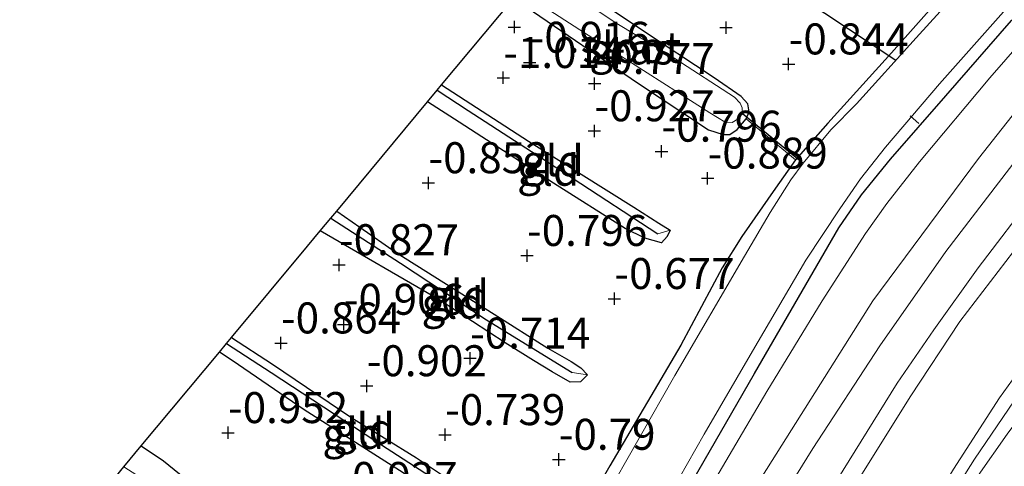
# Model space of a CAD drawing. Units: metres. Extents: x 169997 to 179558, y 537500 to 543750.
# Drawn here: x 171387 to 171466, y 541370 to 541406 of the extents above; entities that cross this region are included whole.
import ezdxf
from ezdxf.enums import TextEntityAlignment as Align

# ---------------------------------------------------------------- set-up
doc = ezdxf.new("R2010")
doc.units = ezdxf.units.M
doc.layers.get('0').update_dxf_attribs({"lineweight": 25})
for name, color, linetype, lineweight in [('B-ME-AL-OVERIG-L-B1', 7, 'Continuous', 18), ('B-ME-GW-HOOGTEPUNT-S-B1', 10, 'Continuous', 25), ('B-ME-GW-INSTEEKWATERGANG-L-B1', 10, 'Continuous', 25), ('B-ME-GW-KRUINLIJN-L-B1', 93, 'Continuous', 18), ('B-ME-GW-TEENLIJN-L-B1', 93, 'Continuous', 18), ('B-ME-GW-WATERGANG-GREPPEL-L-B1', 10, 'Continuous', 25), ('B-ME-IE-GRASLAND-GV-B6', 93, 'Continuous', 18), ('B-ME-IE-GRONDWERKLIJN-GROND_INGERICHT-GV-B6', 253, 'Continuous', 18), ('B-ME-IE-TERREINAFSCHEIDING-DOORGANG-L-B1', 8, 'IE-TERREINAFSCHEIDING-KUNSTMATIG-OPEN', 18), ('B-ME-KG-KADASTRAAL-OPNAMEDTMGRENS-L-B1', 10, 'Continuous', 25), ('B-ME-KW-DUIKER-L-B1', 10, 'Continuous', 25), ('B-ME-OG-WATER-GV-B6', 153, 'Continuous', 18), ('B-ME-VH-VERH_SOORT-BITUMEN-GV-B6', 8, 'IE-TERREINAFSCHEIDING-NATUURLIJK-HOUTWAL', 18)]:
    doc.layers.add(name, color=color, linetype=linetype, lineweight=lineweight)
doc.styles.add('NLCS-ISO', font='NLCS-ISO.TTF')
doc.linetypes.add('IE-TERREINAFSCHEIDING-KUNSTMATIG-OPEN', pattern='A,7,-1.5,[67,NLCS.SHX,S=0.75,R=0,X=0,Y=0],-1.5', length=10)
doc.linetypes.add('IE-TERREINAFSCHEIDING-NATUURLIJK-HOUTWAL', pattern='A,7,-1.5,[67,NLCS.SHX,S=0.75,R=45,X=0,Y=0],-1.5,7,-1.5,[70,NLCS.SHX,S=0.75,R=0,X=0,Y=0],-1.5', length=20)

# ---------------------------------------------------------------- blocks, each defined once
blk = doc.blocks.new('hoogtepunt')
for p, q in [((-0.5, 0), (0.5, 0)), ((0, 0.5), (0, -0.5))]:
    blk.add_line(p, q)

msp = doc.modelspace()

# ---------------------------------------------------------------- linework, layer by layer
at = {"layer": 'B-ME-AL-OVERIG-L-B1'}
msp.add_line((171459.314, 541397.619, -0.992), (171458.636, 541398.232, -1.023), dxfattribs=at)
at = {"layer": 'B-ME-GW-INSTEEKWATERGANG-L-B1'}
for points in [[(171372.249, 541257.226, -0.823), (171376.932, 541264.263, -0.798), (171383.304, 541273.574, -0.792), (171388.43, 541281.281, -0.686), (171390.317, 541284.484, -0.698), (171393.803, 541290.767, -0.773), (171396.595, 541295.006, -0.842), (171400.865, 541301.889, -0.654), (171407.062, 541312.002, -0.598), (171410.753, 541318.202, -0.629), (171416.514, 541328.435, -0.679), (171422.261, 541337.727, -0.617), (171428.416, 541348.218, -0.661), (171432.012, 541354.349, -0.711), (171435.7, 541359.994, -0.648), (171441.081, 541368.788, -0.592), (171446.038, 541377.448, -0.667), (171452.86, 541389.18, -0.811), (171454.697, 541391.852, -0.798), (171457.022, 541394.733, -0.836), (171461.501, 541399.849, -0.823), (171466.804, 541405.912, -0.829), (171471.728, 541411.496, -0.898)], [(171426.556, 541407.665, -0.943), (171427.6, 541407.015, -0.942), (171436.675, 541400.849, -0.923), (171442.329, 541397.109, -0.892), (171443.513, 541396.719, -0.911), (171444.054, 541396.735, -0.948), (171444.638, 541397.131, -0.929), (171445.38, 541397.989, -0.936), (171445.619, 541398.541, -0.942), (171445.521, 541399.196, -0.954), (171444.975, 541399.788, -0.942), (171442.805, 541401.293, -0.961), (171436.844, 541405.216, -0.904), (171429.845, 541409.926, -0.954), (171428.941, 541410.529, -0.926)], [(171463.453, 541410.453, -0.786), (171457.123, 541403.323, -0.904), (171451.981, 541397.639, -0.861), (171449.373, 541394.668, -0.873), (171447.735, 541392.402, -0.917), (171445.028, 541388.487, -0.854), (171443.452, 541385.975, -0.867), (171440.089, 541379.723, -0.767), (171434.373, 541369.988, -0.729), (171429.026, 541360.667, -0.861), (171423.419, 541350.982, -0.817), (171418.083, 541342.045, -0.898), (171411.893, 541331.443, -0.792), (171406.927, 541322.717, -0.804), (171402.28, 541314.951, -0.879), (171398.533, 541309.467, -0.767), (171393.187, 541301.104, -0.804), (171389.445, 541295.653, -0.811), (171387.624, 541292.759, -0.842), (171386.767, 541291.178, -0.848), (171386.101, 541289.734, -0.848)], [(171420.78, 541400.726, -0.956), (171427.808, 541396.183, -0.957), (171436.293, 541390.867, -0.898), (171438.324, 541389.553, -0.886), (171439.247, 541389.003, -0.841)], [(171439.247, 541389.003, -0.841), (171438.999, 541388.503, -0.841), (171438.531, 541387.988, -0.803), (171437.191, 541388.351, -0.832), (171435.599, 541389.142, -0.839), (171429.812, 541392.785, -0.94), (171422.191, 541397.712, -0.973), (171419.648, 541399.366, -0.939)], [(171412.304, 541390.545, -0.928), (171414.185, 541389.248, -0.942), (171417.108, 541387.186, -0.943), (171425.011, 541382.232, -0.934), (171429.358, 541379.49, -0.891), (171431.256, 541378.399, -0.86), (171432.034, 541377.888, -0.839), (171432.566, 541377.316, -0.716)], [(171432.566, 541377.316, -0.716), (171432.007, 541376.765, -0.735), (171431.16, 541376.73, -0.808), (171429.71, 541377.566, -0.835), (171428.204, 541378.478, -0.845), (171425.907, 541379.919, -0.878), (171420.625, 541383.347, -0.889), (171410.968, 541388.94, -0.869)], [(171403.803, 541380.334, -0.914), (171407.133, 541378.193, -0.911), (171413.535, 541373.863, -0.949), (171418.764, 541370.628, -0.899), (171423.272, 541367.626, -0.917), (171424.464, 541366.864, -0.863), (171425.201, 541366.411, -0.81), (171424.965, 541365.775, -0.828), (171424.32, 541365.423, -0.816)], [(171424.32, 541365.423, -0.816), (171423.235, 541365.796, -0.904), (171422.078, 541366.468, -0.926), (171417.664, 541369.422, -0.963), (171409.678, 541374.49, -0.888), (171403.864, 541378.491, -0.898), (171402.831, 541379.166, -0.882)], [(171396.521, 541371.587, -0.935), (171398.323, 541370.395, -0.947), (171402.933, 541366.652, -0.891), (171406.189, 541364.252, -0.841), (171410.751, 541361.695, -0.828), (171416.759, 541357.747, -0.816), (171418.454, 541356.334, -0.772), (171419.03, 541355.503, -0.772), (171419.004, 541354.699, -0.772)]]:
    msp.add_polyline3d(points, dxfattribs=at)
at = {"layer": 'B-ME-GW-KRUINLIJN-L-B1'}
for points in [[(171511.179, 541446.009, 0.496), (171501.292, 541436.615, 0.308), (171487.738, 541422.346, 0.333), (171478.694, 541412.431, 0.296), (171471.082, 541403.585, 0.302), (171464.134, 541394.786, 0.352), (171455.618, 541383.306, 0.421), (171446.699, 541369.179, 0.546), (171438.655, 541356.008, 0.571), (171427.53, 541338.156, 0.54), (171418.919, 541324.166, 0.558), (171406.651, 541305.047, 0.483), (171396.123, 541287.454, 0.383), (171385.046, 541269.578, 0.44), (171379.763, 541261.408, 0.408)], [(171393.575, 541254.591, 2.971), (171406.456, 541275.027, 3.108), (171417.34, 541292.849, 3.183), (171428.646, 541311.531, 3.233), (171440.786, 541331.225, 3.24), (171449.236, 541344.837, 3.215), (171456.664, 541357.096, 3.215), (171460.828, 541363.726, 3.171), (171464.118, 541369.199, 3.171), (171466.464, 541372.531, 3.215), (171470.411, 541377.9, 3.196), (171475.911, 541384.891, 3.165), (171485.275, 541395.766, 3.14), (171493.303, 541404.798, 3.14), (171498.259, 541410.259, 3.258), (171505.605, 541417.75, 3.308), (171513.658, 541425.869, 3.271)], [(171386.762, 541248.483, 2.944), (171394.554, 541262.721, 2.825), (171400.484, 541272.641, 2.831), (171410.413, 541288.257, 2.963), (171419.562, 541302.028, 3.05), (171429.382, 541317.275, 3.081), (171444.305, 541340.94, 3.094), (171453.44, 541355.369, 3.169), (171462.122, 541369.702, 3.169), (171465.831, 541375.478, 3.175), (171468.996, 541379.842, 3.15), (171472.278, 541384.087, 3.138), (171478.824, 541392.159, 3.056), (171487.219, 541401.806, 3.069), (171493.387, 541408.759, 3.094), (171497.892, 541413.4, 3.194), (171508.444, 541423.8, 3.256)], [(171393.083, 541256.86, 2.954), (171397.429, 541264, 2.916), (171401.124, 541270.116, 2.972), (171406.222, 541278.181, 3.085), (171412.267, 541287.661, 3.166), (171417.273, 541295.573, 3.154), (171422.38, 541303.586, 3.16), (171427.292, 541311.546, 3.179), (171432.133, 541319.365, 3.216), (171438.614, 541329.686, 3.197), (171445.876, 541341.533, 3.191), (171453.141, 541352.976, 3.185), (171460.841, 541365.78, 3.191), (171463.815, 541370.529, 3.179), (171467.475, 541375.892, 3.185), (171470.086, 541379.418, 3.216), (171475.279, 541385.953, 3.235), (171479.091, 541390.467, 3.172), (171485.582, 541397.975, 3.166), (171493.629, 541407.021, 3.147), (171497.861, 541411.638, 3.229), (171500.509, 541414.434, 3.179), (171506.597, 541420.457, 3.235)]]:
    msp.add_polyline3d(points, dxfattribs=at)
at = {"layer": 'B-ME-GW-TEENLIJN-L-B1'}
for points in [[(171369.463, 541250.26, -0.617), (171379.892, 541266.589, -0.629), (171388.69, 541279.843, -0.411), (171397.751, 541294.334, -0.348), (171405.231, 541306.602, -0.292), (171412.084, 541317.89, -0.279), (171420.452, 541332.256, -0.473), (171424.778, 541339.383, -0.498), (171434.95, 541356.106, -0.498), (171440.954, 541365.644, -0.473), (171447.036, 541375.994, -0.473), (171451.525, 541383.297, -0.598), (171455.013, 541388.738, -0.611), (171456.742, 541391.158, -0.636), (171459.38, 541394.528, -0.723), (171465.065, 541401.305, -0.679), (171471.321, 541408.497, -0.617), (171476.349, 541414.098, -0.673), (171488.597, 541427.244, -0.573), (171496.807, 541436.146, -0.567), (171505.427, 541445.085, -0.629), (171510.508, 541450.173, -0.692)], [(171514.283, 541439.575, 1.008), (171505.985, 541431.714, 0.952), (171497.636, 541423.204, 1.027), (171490.389, 541415.496, 0.99), (171483.187, 541407.326, 1.021), (171475.821, 541398.542, 1.058), (171468.202, 541388.907, 1.096), (171462.641, 541381.639, 1.077), (171458.612, 541375.542, 1.052), (171452.482, 541365.738, 1.083), (171444.291, 541352.17, 1.102), (171436.301, 541340.084, 1.052), (171427.763, 541326.554, 1.015), (171420.25, 541314.931, 0.99), (171415.452, 541307.375, 1.033), (171408.513, 541295.762, 0.99), (171401.065, 541283.692, 0.99), (171393.569, 541272.286, 1.008), (171389.382, 541265.929, 0.846), (171383.67, 541255.297, 0.82)]]:
    msp.add_polyline3d(points, dxfattribs=at)
at = {"layer": 'B-ME-GW-WATERGANG-GREPPEL-L-B1'}
for points in [[(171420.418, 541400.291, -1.073), (171422.93, 541398.655, -1.066), (171431.314, 541393.238, -1.016), (171438.24, 541388.707, -1.028)], [(171411.833, 541389.979, -1.046), (171417.462, 541386.339, -1.01), (171424.416, 541381.771, -1.028), (171431.318, 541377.514, -1.035)], [(171403.416, 541379.868, -1.048), (171407.01, 541377.522, -1.066), (171415.459, 541371.976, -1.091), (171424.286, 541366.27, -1.091)]]:
    msp.add_polyline3d(points, dxfattribs=at)
at = {"layer": 'B-ME-IE-GRASLAND-GV-B6'}
for points in [[(171466.604, 541412.764, -1.511), (171459.105, 541404.523, -1.511), (171454.288, 541399.191, -1.511), (171452.225, 541397.111, -1.511), (171449.978, 541394.402, -1.511), (171448.975, 541393.063, -1.511), (171447.312, 541390.43, -1.511), (171445.256, 541386.901, -1.511), (171439.608, 541377.273, -1.511), (171430.979, 541362.107, -1.511), (171423.744, 541349.902, -1.511), (171417.877, 541340.056, -1.511), (171410.538, 541327.194, -1.511), (171401.315, 541312.207, -1.511), (171393.854, 541300.593, -1.511), (171389.896, 541294.839, -1.511), (171388.082, 541292.096, -1.511), (171387.303, 541290.687, -1.511), (171386.2, 541288.606, -1.511)], [(171471.728, 541411.496, -0.898), (171466.804, 541405.912, -0.829), (171461.501, 541399.849, -0.823), (171457.022, 541394.733, -0.836), (171454.697, 541391.852, -0.798), (171452.86, 541389.18, -0.811), (171446.038, 541377.448, -0.667), (171441.081, 541368.788, -0.592), (171435.7, 541359.994, -0.648), (171432.012, 541354.349, -0.711), (171428.416, 541348.218, -0.661), (171422.261, 541337.727, -0.617), (171416.514, 541328.435, -0.679), (171410.753, 541318.202, -0.629), (171407.062, 541312.002, -0.598), (171400.865, 541301.889, -0.654), (171396.595, 541295.006, -0.842), (171393.803, 541290.767, -0.773), (171390.317, 541284.484, -0.698), (171388.43, 541281.281, -0.686), (171383.304, 541273.574, -0.792), (171376.932, 541264.263, -0.798), (171372.249, 541257.226, -0.823)], [(171386.101, 541289.734, -0.848), (171386.767, 541291.178, -0.848), (171387.624, 541292.759, -0.842), (171389.445, 541295.653, -0.811), (171393.187, 541301.104, -0.804), (171398.533, 541309.467, -0.767), (171402.28, 541314.951, -0.879), (171406.927, 541322.717, -0.804), (171411.893, 541331.443, -0.792), (171418.083, 541342.045, -0.898), (171423.419, 541350.982, -0.817), (171429.026, 541360.667, -0.861), (171434.373, 541369.988, -0.729), (171440.089, 541379.723, -0.767), (171443.452, 541385.975, -0.867), (171445.028, 541388.487, -0.854), (171447.735, 541392.402, -0.917), (171449.373, 541394.668, -0.873), (171451.981, 541397.639, -0.861), (171457.123, 541403.323, -0.904), (171463.453, 541410.453, -0.786)], [(171429.845, 541409.926, -0.954), (171436.844, 541405.216, -0.904), (171442.805, 541401.293, -0.961), (171444.975, 541399.788, -0.942), (171445.521, 541399.196, -0.954), (171445.619, 541398.541, -0.942), (171445.38, 541397.989, -0.936)], [(171427.096, 541408.312, -1.511), (171432.333, 541404.922, -1.511), (171442.438, 541398.457, -1.511), (171443.669, 541397.724, -1.511), (171444.238, 541397.701, -1.511), (171444.722, 541397.995, -1.511), (171445.076, 541398.427, -1.511), (171445.045, 541398.87, -1.511), (171444.905, 541399.262, -1.511), (171444.423, 541399.726, -1.511), (171439.616, 541402.86, -1.511), (171434.927, 541405.673, -1.511), (171430.103, 541408.911, -1.511)], [(171403.304, 541308.078, -1.511), (171407.708, 541315.377, -1.511), (171411.356, 541321.517, -1.511), (171415.191, 541328.2, -1.511), (171418.226, 541333.544, -1.511), (171419.507, 541335.9, -1.511), (171423.234, 541341.893, -1.511), (171425.299, 541345.371, -1.511), (171426.948, 541348.342, -1.511), (171430.132, 541353.36, -1.511), (171433.564, 541358.557, -1.511), (171436.304, 541362.787, -1.511), (171438.629, 541366.627, -1.511), (171441.987, 541372.527, -1.511), (171445.893, 541379.232, -1.511), (171450.204, 541386.58, -1.511), (171452.947, 541390.724, -1.511), (171454.611, 541393.155, -1.511), (171456.63, 541395.697, -1.511), (171460.992, 541400.815, -1.511), (171466.168, 541406.612, -1.511)], [(171445.38, 541397.989, -0.936), (171444.638, 541397.131, -0.929), (171444.054, 541396.735, -0.948), (171443.513, 541396.719, -0.911), (171442.329, 541397.109, -0.892), (171436.675, 541400.849, -0.923), (171427.6, 541407.015, -0.942)]]:
    msp.add_polyline3d(points, dxfattribs=at)
at = {"layer": 'B-ME-IE-GRONDWERKLIJN-GROND_INGERICHT-GV-B6'}
for points in [[(171510.508, 541450.173, -0.692), (171505.427, 541445.085, -0.629), (171496.807, 541436.146, -0.567), (171488.597, 541427.244, -0.573), (171476.349, 541414.098, -0.673), (171471.321, 541408.497, -0.617), (171465.065, 541401.305, -0.679), (171459.38, 541394.528, -0.723), (171456.742, 541391.158, -0.636), (171455.013, 541388.738, -0.611), (171451.525, 541383.297, -0.598), (171447.036, 541375.994, -0.473), (171440.954, 541365.644, -0.473), (171434.95, 541356.106, -0.498), (171424.778, 541339.383, -0.498), (171420.452, 541332.256, -0.473), (171412.084, 541317.89, -0.279), (171405.231, 541306.602, -0.292), (171397.751, 541294.334, -0.348), (171388.69, 541279.843, -0.411), (171379.892, 541266.589, -0.629), (171369.463, 541250.26, -0.617)], [(171369.463, 541250.26, -0.617), (171379.892, 541266.589, -0.629), (171388.69, 541279.843, -0.411), (171397.751, 541294.334, -0.348), (171405.231, 541306.602, -0.292), (171412.084, 541317.89, -0.279), (171420.452, 541332.256, -0.473), (171424.778, 541339.383, -0.498), (171434.95, 541356.106, -0.498), (171440.954, 541365.644, -0.473), (171447.036, 541375.994, -0.473), (171451.525, 541383.297, -0.598), (171455.013, 541388.738, -0.611), (171456.742, 541391.158, -0.636), (171459.38, 541394.528, -0.723), (171465.065, 541401.305, -0.679), (171471.321, 541408.497, -0.617), (171476.349, 541414.098, -0.673), (171488.597, 541427.244, -0.573), (171496.807, 541436.146, -0.567), (171505.427, 541445.085, -0.629), (171510.508, 541450.173, -0.692)], [(171379.763, 541261.408, 0.408), (171385.046, 541269.578, 0.44), (171396.123, 541287.454, 0.383), (171406.651, 541305.047, 0.483), (171418.919, 541324.166, 0.558), (171427.53, 541338.156, 0.54), (171438.655, 541356.008, 0.571), (171446.699, 541369.179, 0.546), (171455.618, 541383.306, 0.421), (171464.134, 541394.786, 0.352), (171471.082, 541403.585, 0.302), (171478.694, 541412.431, 0.296), (171487.738, 541422.346, 0.333), (171501.292, 541436.615, 0.308), (171511.179, 541446.009, 0.496)], [(171511.179, 541446.009, 0.496), (171501.292, 541436.615, 0.308), (171487.738, 541422.346, 0.333), (171478.694, 541412.431, 0.296), (171471.082, 541403.585, 0.302), (171464.134, 541394.786, 0.352), (171455.618, 541383.306, 0.421), (171446.699, 541369.179, 0.546), (171438.655, 541356.008, 0.571), (171427.53, 541338.156, 0.54), (171418.919, 541324.166, 0.558), (171406.651, 541305.047, 0.483), (171396.123, 541287.454, 0.383), (171385.046, 541269.578, 0.44), (171379.763, 541261.408, 0.408)], [(171513.687, 541444.956, 0.69), (171500.346, 541432.034, 0.708), (171492.679, 541424.224, 0.646), (171483.298, 541414.092, 0.652), (171478.521, 541408.586, 0.596), (171471.525, 541400.333, 0.596), (171461.498, 541387.291, 0.646), (171456.167, 541379.666, 0.652), (171450.765, 541371.38, 0.727), (171442.021, 541357.293, 0.715), (171431.891, 541341.152, 0.702), (171422.576, 541326.331, 0.721), (171412.221, 541309.94, 0.671), (171403.783, 541296.511, 0.702), (171395.994, 541283.99, 0.702), (171389.161, 541273.152, 0.671), (171379.9, 541258.457, 0.671)], [(171514.283, 541439.575, 1.008), (171505.985, 541431.714, 0.952), (171497.636, 541423.204, 1.027), (171490.389, 541415.496, 0.99), (171483.187, 541407.326, 1.021), (171475.821, 541398.542, 1.058), (171468.202, 541388.907, 1.096), (171462.641, 541381.639, 1.077), (171458.612, 541375.542, 1.052), (171452.482, 541365.738, 1.083), (171444.291, 541352.17, 1.102), (171436.301, 541340.084, 1.052), (171427.763, 541326.554, 1.015), (171420.25, 541314.931, 0.99), (171415.452, 541307.375, 1.033), (171408.513, 541295.762, 0.99), (171401.065, 541283.692, 0.99), (171393.569, 541272.286, 1.008), (171389.382, 541265.929, 0.846), (171383.67, 541255.297, 0.82)], [(171383.67, 541255.297, 0.82), (171389.382, 541265.929, 0.846), (171393.569, 541272.286, 1.008), (171401.065, 541283.692, 0.99), (171408.513, 541295.762, 0.99), (171415.452, 541307.375, 1.033), (171420.25, 541314.931, 0.99), (171427.763, 541326.554, 1.015), (171436.301, 541340.084, 1.052), (171444.291, 541352.17, 1.102), (171452.482, 541365.738, 1.083), (171458.612, 541375.542, 1.052), (171462.641, 541381.639, 1.077), (171468.202, 541388.907, 1.096), (171475.821, 541398.542, 1.058), (171483.187, 541407.326, 1.021), (171490.389, 541415.496, 0.99), (171497.636, 541423.204, 1.027), (171505.985, 541431.714, 0.952), (171514.283, 541439.575, 1.008)], [(171385.386, 541261.427, 0.796), (171388.016, 541265.808, 0.74), (171394.561, 541276.001, 0.752), (171403.621, 541290.695, 0.721), (171413.098, 541305.693, 0.783), (171424.174, 541323.132, 0.827), (171434.46, 541339.618, 0.833), (171444.671, 541355.847, 0.833), (171452.722, 541368.848, 0.79), (171457.562, 541376.668, 0.765), (171460.528, 541380.946, 0.727), (171464.117, 541385.967, 0.783), (171468.723, 541391.989, 0.74), (171475.137, 541399.964, 0.721), (171481.13, 541407.197, 0.727), (171485.85, 541412.662, 0.715), (171489.968, 541417.195, 0.727), (171494.829, 541422.385, 0.758), (171500.059, 541427.669, 0.783), (171507.686, 541435.333, 0.777)], [(171513.658, 541425.869, 3.271), (171505.605, 541417.75, 3.308), (171498.259, 541410.259, 3.258), (171493.303, 541404.798, 3.14), (171485.275, 541395.766, 3.14), (171475.911, 541384.891, 3.165), (171470.411, 541377.9, 3.196), (171466.464, 541372.531, 3.215), (171464.118, 541369.199, 3.171), (171460.828, 541363.726, 3.171), (171456.664, 541357.096, 3.215), (171449.236, 541344.837, 3.215), (171440.786, 541331.225, 3.24), (171428.646, 541311.531, 3.233), (171417.34, 541292.849, 3.183), (171406.456, 541275.027, 3.108), (171393.575, 541254.591, 2.971)], [(171393.575, 541254.591, 2.971), (171406.456, 541275.027, 3.108), (171417.34, 541292.849, 3.183), (171428.646, 541311.531, 3.233), (171440.786, 541331.225, 3.24), (171449.236, 541344.837, 3.215), (171456.664, 541357.096, 3.215), (171460.828, 541363.726, 3.171), (171464.118, 541369.199, 3.171), (171466.464, 541372.531, 3.215), (171470.411, 541377.9, 3.196), (171475.911, 541384.891, 3.165), (171485.275, 541395.766, 3.14), (171493.303, 541404.798, 3.14), (171498.259, 541410.259, 3.258), (171505.605, 541417.75, 3.308), (171513.658, 541425.869, 3.271)], [(171386.762, 541248.483, 2.944), (171394.554, 541262.721, 2.825), (171400.484, 541272.641, 2.831), (171410.413, 541288.257, 2.963), (171419.562, 541302.028, 3.05), (171429.382, 541317.275, 3.081), (171444.305, 541340.94, 3.094), (171453.44, 541355.369, 3.169), (171462.122, 541369.702, 3.169), (171465.831, 541375.478, 3.175), (171468.996, 541379.842, 3.15), (171472.278, 541384.087, 3.138), (171478.824, 541392.159, 3.056), (171487.219, 541401.806, 3.069), (171493.387, 541408.759, 3.094), (171497.892, 541413.4, 3.194), (171508.444, 541423.8, 3.256)], [(171508.444, 541423.8, 3.256), (171497.892, 541413.4, 3.194), (171493.387, 541408.759, 3.094), (171487.219, 541401.806, 3.069), (171478.824, 541392.159, 3.056), (171472.278, 541384.087, 3.138), (171468.996, 541379.842, 3.15), (171465.831, 541375.478, 3.175), (171462.122, 541369.702, 3.169), (171453.44, 541355.369, 3.169), (171444.305, 541340.94, 3.094), (171429.382, 541317.275, 3.081), (171419.562, 541302.028, 3.05), (171410.413, 541288.257, 2.963), (171400.484, 541272.641, 2.831), (171394.554, 541262.721, 2.825), (171386.762, 541248.483, 2.944)], [(171372.249, 541257.226, -0.823), (171376.932, 541264.263, -0.798), (171383.304, 541273.574, -0.792), (171388.43, 541281.281, -0.686), (171390.317, 541284.484, -0.698), (171393.803, 541290.767, -0.773), (171396.595, 541295.006, -0.842), (171400.865, 541301.889, -0.654), (171407.062, 541312.002, -0.598), (171410.753, 541318.202, -0.629), (171416.514, 541328.435, -0.679), (171422.261, 541337.727, -0.617), (171428.416, 541348.218, -0.661), (171432.012, 541354.349, -0.711), (171435.7, 541359.994, -0.648), (171441.081, 541368.788, -0.592), (171446.038, 541377.448, -0.667), (171452.86, 541389.18, -0.811), (171454.697, 541391.852, -0.798), (171457.022, 541394.733, -0.836), (171461.501, 541399.849, -0.823), (171466.804, 541405.912, -0.829), (171471.728, 541411.496, -0.898)], [(171463.453, 541410.453, -0.786), (171457.123, 541403.323, -0.904), (171451.981, 541397.639, -0.861), (171449.373, 541394.668, -0.873), (171445.38, 541397.989, -0.936), (171445.619, 541398.541, -0.942), (171445.521, 541399.196, -0.954), (171444.975, 541399.788, -0.942), (171442.805, 541401.293, -0.961), (171436.844, 541405.216, -0.904), (171429.845, 541409.926, -0.954)], [(171423.272, 541367.626, -0.917), (171418.764, 541370.628, -0.899), (171413.535, 541373.863, -0.949), (171407.133, 541378.193, -0.911), (171403.803, 541380.334, -0.914), (171409.939, 541387.704, -0.942), (171410.968, 541388.94, -0.869), (171420.625, 541383.347, -0.889), (171425.907, 541379.919, -0.878), (171428.204, 541378.478, -0.845), (171429.71, 541377.566, -0.835), (171431.16, 541376.73, -0.808), (171432.007, 541376.765, -0.735), (171432.566, 541377.316, -0.716), (171432.034, 541377.888, -0.839), (171431.256, 541378.399, -0.86), (171429.358, 541379.49, -0.891), (171425.011, 541382.232, -0.934), (171417.108, 541387.186, -0.943), (171414.185, 541389.248, -0.942), (171412.304, 541390.545, -0.928), (171419.648, 541399.366, -0.939), (171422.191, 541397.712, -0.973), (171429.812, 541392.785, -0.94), (171435.599, 541389.142, -0.839), (171437.191, 541388.351, -0.832), (171438.531, 541387.988, -0.803), (171438.999, 541388.503, -0.841), (171439.247, 541389.003, -0.841), (171438.324, 541389.553, -0.886), (171436.293, 541390.867, -0.898), (171427.808, 541396.183, -0.957), (171420.78, 541400.726, -0.956), (171426.556, 541407.665, -0.943)], [(171427.6, 541407.015, -0.942), (171436.675, 541400.849, -0.923), (171442.329, 541397.109, -0.892), (171443.513, 541396.719, -0.911), (171444.054, 541396.735, -0.948), (171444.638, 541397.131, -0.929), (171445.38, 541397.989, -0.936)], [(171438.24, 541388.707, -1.028), (171439.247, 541389.003, -0.841), (171438.999, 541388.503, -0.841), (171438.531, 541387.988, -0.803), (171437.191, 541388.351, -0.832), (171435.599, 541389.142, -0.839), (171429.812, 541392.785, -0.94), (171422.191, 541397.712, -0.973), (171419.648, 541399.366, -0.939), (171420.418, 541400.291, -1.073), (171422.93, 541398.655, -1.066), (171431.314, 541393.238, -1.016), (171438.24, 541388.707, -1.028)], [(171439.247, 541389.003, -0.841), (171438.24, 541388.707, -1.028), (171431.314, 541393.238, -1.016), (171422.93, 541398.655, -1.066), (171420.418, 541400.291, -1.073), (171420.78, 541400.726, -0.956), (171427.808, 541396.183, -0.957), (171436.293, 541390.867, -0.898), (171438.324, 541389.553, -0.886), (171439.247, 541389.003, -0.841)], [(171445.38, 541397.989, -0.936), (171449.373, 541394.668, -0.873), (171447.735, 541392.402, -0.917), (171445.028, 541388.487, -0.854), (171443.452, 541385.975, -0.867), (171440.089, 541379.723, -0.767), (171434.373, 541369.988, -0.729), (171429.026, 541360.667, -0.861), (171423.419, 541350.982, -0.817), (171418.083, 541342.045, -0.898), (171411.893, 541331.443, -0.792), (171406.927, 541322.717, -0.804), (171402.28, 541314.951, -0.879), (171398.533, 541309.467, -0.767), (171393.187, 541301.104, -0.804), (171389.445, 541295.653, -0.811), (171387.624, 541292.759, -0.842), (171383.294, 541295.545, -0.848)], [(171431.318, 541377.514, -1.035), (171432.566, 541377.316, -0.716), (171432.007, 541376.765, -0.735), (171431.16, 541376.73, -0.808), (171429.71, 541377.566, -0.835), (171428.204, 541378.478, -0.845), (171425.907, 541379.919, -0.878), (171420.625, 541383.347, -0.889), (171410.968, 541388.94, -0.869), (171411.833, 541389.979, -1.046), (171417.462, 541386.339, -1.01), (171424.416, 541381.771, -1.028), (171431.318, 541377.514, -1.035)], [(171432.566, 541377.316, -0.716), (171431.318, 541377.514, -1.035), (171424.416, 541381.771, -1.028), (171417.462, 541386.339, -1.01), (171411.833, 541389.979, -1.046), (171412.304, 541390.545, -0.928), (171414.185, 541389.248, -0.942), (171417.108, 541387.186, -0.943), (171425.011, 541382.232, -0.934), (171429.358, 541379.49, -0.891), (171431.256, 541378.399, -0.86), (171432.034, 541377.888, -0.839), (171432.566, 541377.316, -0.716)], [(171424.32, 541365.423, -0.816), (171424.286, 541366.27, -1.091), (171415.459, 541371.976, -1.091), (171407.01, 541377.522, -1.066), (171403.416, 541379.868, -1.048), (171403.803, 541380.334, -0.914), (171407.133, 541378.193, -0.911), (171413.535, 541373.863, -0.949), (171418.764, 541370.628, -0.899), (171423.272, 541367.626, -0.917), (171424.464, 541366.864, -0.863), (171425.201, 541366.411, -0.81), (171424.965, 541365.775, -0.828), (171424.32, 541365.423, -0.816)], [(171424.286, 541366.27, -1.091), (171424.32, 541365.423, -0.816), (171423.235, 541365.796, -0.904), (171422.078, 541366.468, -0.926), (171417.664, 541369.422, -0.963), (171409.678, 541374.49, -0.888), (171403.864, 541378.491, -0.898), (171402.831, 541379.166, -0.882), (171403.416, 541379.868, -1.048), (171407.01, 541377.522, -1.066), (171415.459, 541371.976, -1.091), (171424.286, 541366.27, -1.091)], [(171402.933, 541366.652, -0.891), (171398.323, 541370.395, -0.947), (171396.521, 541371.587, -0.935), (171402.831, 541379.166, -0.882), (171403.864, 541378.491, -0.898), (171409.678, 541374.49, -0.888), (171417.664, 541369.422, -0.963)], [(171419.004, 541354.699, -0.772), (171418.219, 541354.739, -1.097), (171407.366, 541361.793, -1.085), (171400.741, 541366.309, -1.066), (171395.114, 541369.897, -1.079), (171396.521, 541371.587, -0.935), (171398.323, 541370.395, -0.947), (171402.933, 541366.652, -0.891), (171406.189, 541364.252, -0.841), (171410.751, 541361.695, -0.828), (171416.759, 541357.747, -0.816), (171418.454, 541356.334, -0.772), (171419.03, 541355.503, -0.772), (171419.004, 541354.699, -0.772)]]:
    msp.add_polyline3d(points, dxfattribs=at)
at = {"layer": 'B-ME-IE-TERREINAFSCHEIDING-DOORGANG-L-B1'}
msp.add_line((171445.38, 541397.989, -0.936), (171449.373, 541394.668, -0.873), dxfattribs=at)
at = {"layer": 'B-ME-KG-KADASTRAAL-OPNAMEDTMGRENS-L-B1'}
msp.add_polyline3d([(171380.758, 541348.008, -0.962), (171386.978, 541357.778, -0.856), (171387.813, 541359.09, -1.107), (171388.405, 541360.021, -0.901), (171393.322, 541367.744, -0.942), (171393.916, 541368.458, -0.825), (171395.114, 541369.897, -1.079), (171396.521, 541371.587, -0.935), (171402.831, 541379.166, -0.882), (171403.416, 541379.868, -1.048), (171403.803, 541380.334, -0.914), (171409.939, 541387.704, -0.942), (171410.968, 541388.94, -0.869), (171411.833, 541389.979, -1.046), (171412.304, 541390.545, -0.928), (171419.648, 541399.366, -0.939), (171420.418, 541400.291, -1.073), (171420.78, 541400.726, -0.956), (171426.556, 541407.665, -0.943)], dxfattribs=at)
at = {"layer": 'B-ME-KW-DUIKER-L-B1'}
for p, q in [((171447.819, 541409.127, -1.085), (171457.465, 541402.708, -1.511)), ((171445.076, 541398.427, -1.511), (171449.978, 541394.402, -1.511))]:
    msp.add_line(p, q, dxfattribs=at)
at = {"layer": 'B-ME-OG-WATER-GV-B6'}
for points in [[(171386.2, 541288.606, -1.511), (171387.303, 541290.687, -1.511), (171388.082, 541292.096, -1.511), (171389.896, 541294.839, -1.511), (171393.854, 541300.593, -1.511), (171401.315, 541312.207, -1.511), (171410.538, 541327.194, -1.511), (171417.877, 541340.056, -1.511), (171423.744, 541349.902, -1.511), (171430.979, 541362.107, -1.511), (171439.608, 541377.273, -1.511), (171445.256, 541386.901, -1.511), (171447.312, 541390.43, -1.511), (171448.975, 541393.063, -1.511), (171449.978, 541394.402, -1.511), (171452.225, 541397.111, -1.511), (171454.288, 541399.191, -1.511), (171459.105, 541404.523, -1.511), (171466.604, 541412.764, -1.511)], [(171427.096, 541408.312, -1.511), (171428.475, 541409.969, -1.511), (171430.103, 541408.911, -1.511), (171434.927, 541405.673, -1.511), (171439.616, 541402.86, -1.511), (171444.423, 541399.726, -1.511), (171444.905, 541399.262, -1.511), (171445.045, 541398.87, -1.511), (171445.076, 541398.427, -1.511), (171444.722, 541397.995, -1.511), (171444.238, 541397.701, -1.511), (171443.669, 541397.724, -1.511), (171442.438, 541398.457, -1.511), (171432.333, 541404.922, -1.511), (171427.096, 541408.312, -1.511)], [(171466.168, 541406.612, -1.511), (171460.992, 541400.815, -1.511), (171456.63, 541395.697, -1.511), (171454.611, 541393.155, -1.511), (171452.947, 541390.724, -1.511), (171450.204, 541386.58, -1.511), (171445.893, 541379.232, -1.511), (171441.987, 541372.527, -1.511), (171438.629, 541366.627, -1.511), (171436.304, 541362.787, -1.511), (171433.564, 541358.557, -1.511), (171430.132, 541353.36, -1.511), (171426.948, 541348.342, -1.511), (171425.299, 541345.371, -1.511), (171423.234, 541341.893, -1.511), (171419.507, 541335.9, -1.511), (171418.226, 541333.544, -1.511), (171415.191, 541328.2, -1.511), (171411.356, 541321.517, -1.511), (171407.708, 541315.377, -1.511), (171403.304, 541308.078, -1.511)]]:
    msp.add_polyline3d(points, dxfattribs=at)
at = {"layer": 'B-ME-VH-VERH_SOORT-BITUMEN-GV-B6'}
for points in [[(171379.9, 541258.457, 0.671), (171389.161, 541273.152, 0.671), (171395.994, 541283.99, 0.702), (171403.783, 541296.511, 0.702), (171412.221, 541309.94, 0.671), (171422.576, 541326.331, 0.721), (171431.891, 541341.152, 0.702), (171442.021, 541357.293, 0.715), (171450.765, 541371.38, 0.727), (171456.167, 541379.666, 0.652), (171461.498, 541387.291, 0.646), (171471.525, 541400.333, 0.596), (171478.521, 541408.586, 0.596), (171483.298, 541414.092, 0.652), (171492.679, 541424.224, 0.646), (171500.346, 541432.034, 0.708), (171513.687, 541444.956, 0.69)], [(171507.686, 541435.333, 0.777), (171500.059, 541427.669, 0.783), (171494.829, 541422.385, 0.758), (171489.968, 541417.195, 0.727), (171485.85, 541412.662, 0.715), (171481.13, 541407.197, 0.727), (171475.137, 541399.964, 0.721), (171468.723, 541391.989, 0.74), (171464.117, 541385.967, 0.783), (171460.528, 541380.946, 0.727), (171457.562, 541376.668, 0.765), (171452.722, 541368.848, 0.79), (171444.671, 541355.847, 0.833), (171434.46, 541339.618, 0.833), (171424.174, 541323.132, 0.827), (171413.098, 541305.693, 0.783), (171403.621, 541290.695, 0.721), (171394.561, 541276.001, 0.752), (171388.016, 541265.808, 0.74), (171385.386, 541261.427, 0.796)]]:
    msp.add_polyline3d(points, dxfattribs=at)

# ---------------------------------------------------------------- block references
at = {"layer": 'B-ME-GW-HOOGTEPUNT-S-B1', "rotation": 90}
for p in [(171426.655, 541405.389, -0.839), (171426.655, 541405.389, -0.839), (171443.752, 541405.344, -0.889), (171443.752, 541405.344, -0.889), (171427.892, 541402.535, -0.916), (171427.892, 541402.535, -0.916), (171448.81, 541402.403, -0.844), (171448.81, 541402.403, -0.844), (171425.757, 541401.306, -1.014), (171425.757, 541401.306, -1.014), (171433.139, 541400.828, -0.777), (171433.139, 541400.828, -0.777), (171433.124, 541397.009, -0.927), (171433.124, 541397.009, -0.927), (171438.541, 541395.362, -0.796), (171438.541, 541395.362, -0.796), (171419.717, 541392.818, -0.852), (171419.717, 541392.818, -0.852), (171442.266, 541393.189, -0.889), (171442.266, 541393.189, -0.889), (171427.681, 541386.946, -0.796), (171427.681, 541386.946, -0.796), (171412.491, 541386.201, -0.827), (171412.491, 541386.201, -0.827), (171434.735, 541383.472, -0.677), (171434.735, 541383.472, -0.677), (171412.88, 541381.393, -0.906), (171412.88, 541381.393, -0.906), (171407.805, 541379.888, -0.864), (171407.805, 541379.888, -0.864), (171423.083, 541378.666, -0.714), (171423.083, 541378.666, -0.714), (171414.733, 541376.435, -0.902), (171414.733, 541376.435, -0.902), (171403.529, 541372.653, -0.952), (171403.529, 541372.653, -0.952), (171421.061, 541372.488, -0.739), (171421.061, 541372.488, -0.739), (171430.246, 541370.497, -0.79), (171430.246, 541370.497, -0.79)]:
    msp.add_blockref('hoogtepunt', p, dxfattribs=at)

# ---------------------------------------------------------------- texts
at = {"layer": 'B-ME-GW-HOOGTEPUNT-S-B1', "ltscale": 0.2, "style": 'NLCS-ISO'}
for s, p in [('-0.916', (171427.892, 541402.535, -0.916)), ('-0.916', (171427.892, 541402.535, -0.916)), ('-0.844', (171448.81, 541402.403, -0.844)), ('-0.844', (171448.81, 541402.403, -0.844)), ('-1.014', (171425.757, 541401.306, -1.014)), ('-1.014', (171425.757, 541401.306, -1.014)), ('-0.777', (171433.139, 541400.828, -0.777)), ('-0.777', (171433.139, 541400.828, -0.777)), ('-0.927', (171433.124, 541397.009, -0.927)), ('-0.927', (171433.124, 541397.009, -0.927)), ('-0.796', (171438.541, 541395.362, -0.796)), ('-0.796', (171438.541, 541395.362, -0.796)), ('-0.889', (171442.266, 541393.189, -0.889)), ('-0.889', (171442.266, 541393.189, -0.889)), ('-0.852', (171419.717, 541392.818, -0.852)), ('-0.852', (171419.717, 541392.818, -0.852)), ('-0.796', (171427.681, 541386.946, -0.796)), ('-0.796', (171427.681, 541386.946, -0.796)), ('-0.827', (171412.491, 541386.201, -0.827)), ('-0.827', (171412.491, 541386.201, -0.827)), ('-0.677', (171434.735, 541383.472, -0.677)), ('-0.677', (171434.735, 541383.472, -0.677)), ('-0.906', (171412.88, 541381.393, -0.906)), ('-0.906', (171412.88, 541381.393, -0.906)), ('-0.864', (171407.805, 541379.888, -0.864)), ('-0.864', (171407.805, 541379.888, -0.864)), ('-0.714', (171423.083, 541378.666, -0.714)), ('-0.714', (171423.083, 541378.666, -0.714)), ('-0.902', (171414.733, 541376.435, -0.902)), ('-0.902', (171414.733, 541376.435, -0.902)), ('-0.952', (171403.529, 541372.653, -0.952)), ('-0.952', (171403.529, 541372.653, -0.952)), ('-0.739', (171421.061, 541372.488, -0.739)), ('-0.739', (171421.061, 541372.488, -0.739)), ('-0.79', (171430.246, 541370.497, -0.79)), ('-0.79', (171430.246, 541370.497, -0.79)), ('-0.927', (171412.367, 541367.012, -0.927)), ('-0.927', (171412.367, 541367.012, -0.927))]:
    msp.add_text(s, height=2.5, dxfattribs=at).set_placement(p, align=Align.BOTTOM_LEFT)
at = {"layer": 'B-ME-IE-GRASLAND-GV-B6', "ltscale": 0.2, "style": 'NLCS-ISO'}
msp.add_text('gras', height=2.5, dxfattribs=at).set_placement((171436.0875, 541403.624), align=Align.MIDDLE_CENTER)
at = {"layer": 'B-ME-IE-GRONDWERKLIJN-GROND_INGERICHT-GV-B6', "ltscale": 0.2, "style": 'NLCS-ISO'}
for p in [(171429.7677, 541394.6111), (171429.385, 541393.8371), (171422.1026, 541383.7328), (171421.6609, 541383.1066), (171413.6469, 541372.592), (171414.4931, 541372.9704)]:
    msp.add_text('gld', height=2.5, dxfattribs=at).set_placement(p, align=Align.MIDDLE_CENTER)
at = {"layer": 'B-ME-OG-WATER-GV-B6', "ltscale": 0.2, "style": 'NLCS-ISO'}
msp.add_text('sloot', height=2.5, dxfattribs=at).set_placement((171436.1336, 541403.7521), align=Align.MIDDLE_CENTER)

doc.saveas('drawing.dxf')
